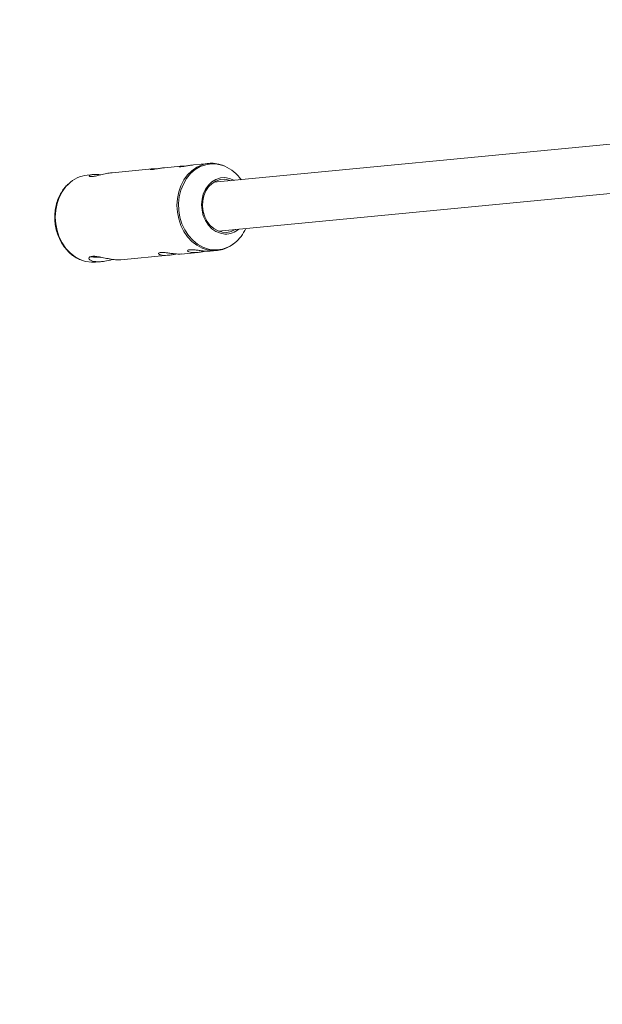
# Paper-space layout '_Oben' of a CAD drawing. Units: millimetres. Extents: x -2811 to 6520, y -5987 to 3622.
# Drawn here: x -1227 to -1036, y 23 to 345 of the extents above; entities that cross this region are included whole.
import ezdxf

# ---------------------------------------------------------------- set-up
doc = ezdxf.new("R2010")
doc.units = ezdxf.units.MM

psp = doc.layouts.new('_Oben')

# ---------------------------------------------------------------- linework, layer by layer
at = {"color": 7, "linetype": 'Continuous', "lineweight": 15}
for p, q in [((-969.78, 310.46), (-1163.25, 291.92)), ((-1183.41, 296.32), (-1196.43, 295.07)), ((-1173.98, 297.22), (-1179.33, 296.71)), ((-1164.79, 298.1), (-1169.9, 297.61)), ((-1159.57, 297.19), (-1160.33, 297.51)), ((-1202.58, 294.48), (-1204.56, 294.29)), ((-1161.72, 275.99), (-972.23, 294.15)), ((-1200.95, 267.5), (-1200.41, 267.48)), ((-1193.64, 266.6), (-1177.97, 268.11)), ((-1173.93, 268.49), (-1168.42, 269.02)), ((-1164.39, 269.41), (-1162.06, 269.63)), ((-1201.84, 265.82), (-1199.92, 266))]:
    psp.add_line(p, q, dxfattribs=at)
at = {"color": 8, "linetype": 'Continuous', "lineweight": 15}
psp.add_line((-1203.2, 265.78), (-1201.84, 265.82), dxfattribs=at)
at = {"color": 8, "linetype": 'Continuous', "lineweight": 15, "flags": 128}
for points in [[(-1168.57, 271.25), (-1168.79, 271.39), (-1170.38, 272.63), (-1171.79, 274.15), (-1172.99, 275.9), (-1173.96, 277.85), (-1174.68, 279.95), (-1175.11, 282.15), (-1175.25, 284.39), (-1175.11, 286.61), (-1174.68, 288.77), (-1173.96, 290.81), (-1172.99, 292.68), (-1171.79, 294.33), (-1170.38, 295.72), (-1168.79, 296.82), (-1167.31, 297.52)], [(-1159.61, 297.17), (-1160.29, 297.43), (-1162.14, 297.87), (-1164.01, 297.95), (-1165.87, 297.67), (-1167.65, 297.04), (-1169.31, 296.06), (-1170.81, 294.76), (-1172.11, 293.19), (-1173.17, 291.37), (-1173.98, 289.37), (-1174.5, 287.22), (-1174.73, 284.98), (-1174.65, 282.72), (-1174.28, 280.48), (-1173.61, 278.34), (-1172.67, 276.34), (-1171.48, 274.53), (-1170.08, 272.97), (-1168.49, 271.69), (-1166.77, 270.73), (-1164.95, 270.1), (-1163.08, 269.84), (-1163.08, 269.84)], [(-1210.76, 291.37), (-1211.57, 290.51), (-1212.77, 288.86), (-1213.74, 287), (-1214.45, 284.96), (-1214.89, 282.8), (-1215.03, 280.58), (-1214.89, 278.34), (-1214.45, 276.14), (-1213.74, 274.04), (-1212.77, 272.09), (-1211.57, 270.33), (-1210.16, 268.82), (-1208.57, 267.58), (-1206.86, 266.64), (-1206.25, 266.4)]]:
    psp.add_lwpolyline(points, dxfattribs=at)
at = {"color": 7, "linetype": 'Continuous', "lineweight": 15, "flags": 128}
for points in [[(-1163.42, 298.14), (-1161.57, 297.88), (-1160.45, 297.55)], [(-1159.57, 275.02), (-1161.06, 275.26), (-1162.5, 275.85), (-1163.82, 276.76), (-1164.98, 277.96), (-1165.93, 279.39), (-1166.64, 281.02), (-1167.07, 282.77), (-1167.22, 284.57), (-1167.07, 286.36), (-1166.64, 288.07), (-1165.93, 289.64), (-1164.98, 290.99), (-1163.82, 292.09), (-1162.5, 292.88), (-1161.06, 293.34), (-1159.57, 293.45), (-1158.08, 293.21), (-1156.65, 292.62), (-1156.54, 292.56)], [(-1159.68, 292.91), (-1161.13, 292.79), (-1162.52, 292.33), (-1163.79, 291.53), (-1164.9, 290.44), (-1165.79, 289.09), (-1166.43, 287.54), (-1166.79, 285.85), (-1166.87, 284.1), (-1166.65, 282.36), (-1166.14, 280.69), (-1165.37, 279.16), (-1164.37, 277.84), (-1163.17, 276.79), (-1161.83, 276.04), (-1160.41, 275.62), (-1158.95, 275.56), (-1157.52, 275.85), (-1156.18, 276.48), (-1156.1, 276.53)], [(-1157.63, 292.46), (-1158.23, 292.67), (-1159.68, 292.91)], [(-1201.46, 267.45), (-1200.14, 267.4), (-1200.01, 267.4)], [(-1206.25, 266.4), (-1205.05, 266.04), (-1203.2, 265.78)]]:
    psp.add_lwpolyline(points, dxfattribs=at)
at = {"color": 7, "linetype": 'Continuous', "lineweight": 15}
for centre, radius, start, end in [((-84.99, 0), 2726.24, 84.07103, 213.296), ((-1163.85, 288.32), 9.83, 87.5163, 110.6109), ((-1164.59, 285.76), 12.45, 34.3007, 66.4388), ((-1203.46, 283.91), 10.44, 96.0979, 134.3921), ((-1164.39, 281.9), 12.66, 309.251, 336.4937), ((-1159.35, 281.62), 6.61, 268.0588, 311.0125), ((-1163.03, 279.78), 10.18, 236.9879, 315.0186), ((-1200.97, 287.08), 19.64, 262.3234, 268.5708)]:
    psp.add_arc(centre, radius, start, end, dxfattribs=at)
at = {"color": 8, "linetype": 'Continuous', "lineweight": 15}
psp.add_arc((-1162.7, 279.81), 9.97, 267.8628, 309.3667, dxfattribs=at)
at = {"color": 7, "linetype": 'Continuous', "lineweight": 15}
for points, knots in [([(-1179.33, 296.71), (-1179.77, 296.66), (-1180.65, 296.55), (-1181.94, 296.32), (-1183.02, 296.15), (-1183.75, 296.08), (-1184.07, 296.13), (-1183.97, 296.24), (-1183.41, 296.33), (-1182.71, 296.36), (-1182.17, 296.32), (-1182.03, 296.31)], [0, 0, 0, 0, 0.117038, 0.238989, 0.361788, 0.480558, 0.596793, 0.715829, 0.838671, 0.96052, 1, 1, 1, 1]), ([(-1169.9, 297.61), (-1170.33, 297.56), (-1171.22, 297.45), (-1172.5, 297.23), (-1173.59, 297.05), (-1174.32, 296.99), (-1174.64, 297.03), (-1174.54, 297.14), (-1173.98, 297.23), (-1173.28, 297.27), (-1172.73, 297.22), (-1172.6, 297.21)], [0, 0, 0, 0, 0.117038, 0.238989, 0.361788, 0.480558, 0.596793, 0.715829, 0.838671, 0.96052, 1, 1, 1, 1]), ([(-1196.42, 295.04), (-1196.6, 295.03), (-1197.35, 294.99), (-1198.84, 294.68), (-1200.69, 294.23), (-1202.32, 293.85), (-1203.44, 293.73), (-1203.99, 293.86), (-1203.95, 294.13), (-1203.3, 294.42), (-1202.03, 294.54), (-1200.87, 294.49), (-1200.18, 294.38), (-1200.1, 294.37)], [0, 0, 0, 0, 0.032205, 0.13416, 0.242984, 0.354946, 0.459876, 0.558659, 0.661566, 0.772298, 0.883012, 0.986324, 1, 1, 1, 1]), ([(-1210.9, 291.28), (-1211.25, 290.94), (-1212.05, 290.15), (-1213.08, 288.65), (-1214, 286.86), (-1214.67, 284.91), (-1215.09, 282.86), (-1215.25, 280.74), (-1215.14, 278.61), (-1214.77, 276.5), (-1214.14, 274.48), (-1213.26, 272.57), (-1212.16, 270.83), (-1210.86, 269.3), (-1209.38, 268.01), (-1207.88, 267.03), (-1206.84, 266.62), (-1206.38, 266.44)], [0, 0, 0, 0, 0.0524484, 0.120635, 0.1890264, 0.2575702, 0.326217, 0.3949304, 0.463689, 0.5324829, 0.6013067, 0.6701537, 0.7390076, 0.8078365, 0.8765879, 0.9451915, 1, 1, 1, 1]), ([(-1201.46, 265.95), (-1201.95, 266), (-1202.93, 266.11), (-1203.82, 266.57), (-1204.16, 267.14), (-1203.83, 267.62), (-1202.86, 267.82), (-1201.45, 267.7), (-1199.73, 267.37), (-1197.77, 266.95), (-1195.82, 266.64), (-1194.37, 266.54), (-1193.82, 266.61), (-1193.65, 266.63)], [0, 0, 0, 0, 0.093024, 0.185888, 0.282956, 0.384613, 0.481369, 0.570934, 0.662449, 0.761524, 0.862718, 0.957587, 1, 1, 1, 1]), ([(-1179.56, 268.05), (-1179.91, 268.08), (-1180.59, 268.14), (-1181.19, 268.39), (-1181.4, 268.67), (-1181.14, 268.91), (-1180.46, 269.02), (-1179.45, 268.98), (-1178.22, 268.82), (-1176.86, 268.64), (-1175.56, 268.5), (-1174.51, 268.45), (-1174.11, 268.49), (-1173.93, 268.5)], [0, 0, 0, 0, 0.092059, 0.184037, 0.278117, 0.373964, 0.467423, 0.558015, 0.649743, 0.74477, 0.840252, 0.932714, 1, 1, 1, 1]), ([(-1175.3, 268.5), (-1175.49, 268.47), (-1176.04, 268.38), (-1177.17, 268.19), (-1178.47, 268.04), (-1179.22, 268.05), (-1179.56, 268.05)], [0, 0, 0, 0, 0.144045, 0.438929, 0.740818, 1, 1, 1, 1]), ([(-1170.02, 268.96), (-1170.36, 268.99), (-1171.04, 269.06), (-1171.65, 269.3), (-1171.85, 269.59), (-1171.6, 269.83), (-1170.91, 269.93), (-1169.91, 269.89), (-1168.68, 269.74), (-1167.32, 269.55), (-1166.01, 269.41), (-1164.97, 269.37), (-1164.56, 269.4), (-1164.39, 269.42)], [0, 0, 0, 0, 0.092059, 0.184037, 0.278117, 0.373964, 0.467423, 0.558015, 0.649743, 0.74477, 0.840252, 0.932714, 1, 1, 1, 1]), ([(-1165.76, 269.41), (-1165.94, 269.38), (-1166.5, 269.29), (-1167.62, 269.1), (-1168.93, 268.96), (-1169.68, 268.96), (-1170.02, 268.96)], [0, 0, 0, 0, 0.144045, 0.438929, 0.740818, 1, 1, 1, 1]), ([(-1196.18, 266.72), (-1196.55, 266.63), (-1197.55, 266.38), (-1199.33, 266.03), (-1200.72, 265.93), (-1201.37, 265.95), (-1201.46, 265.95)], [0, 0, 0, 0, 0.214828, 0.582817, 0.943863, 1, 1, 1, 1])]:
    psp.add_open_spline(points, degree=3, knots=knots, dxfattribs=at)

doc.saveas('drawing.dxf')
